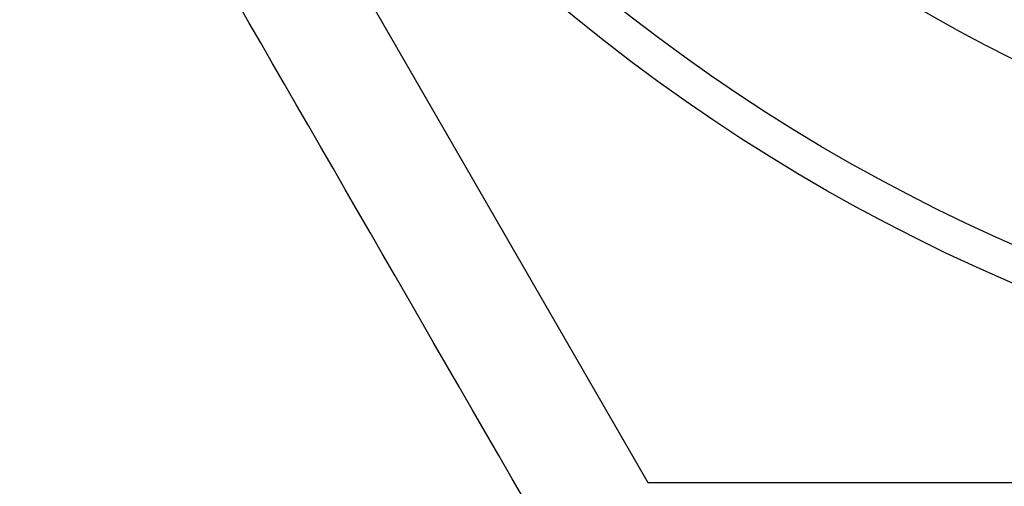
# Model space of a CAD drawing. Extents: x 227 to 1578, y 128 to 1360.
# Drawn here: x 463 to 468, y 317 to 319 of the extents above; entities that cross this region are included whole.
import ezdxf

# ---------------------------------------------------------------- set-up
doc = ezdxf.new("R2010")
doc.units = 0
doc.header["$LTSCALE"] = 4
doc.linetypes.add('CENTER', pattern=[50.8, 31.75, -6.35, 6.35, -6.35])
doc.linetypes.add('HIDDEN', pattern=[9.525, 6.35, -3.175])
for name, color, linetype in [('AM_3', 2, 'HIDDEN'), ('AM_5', 3, 'CONTINUOUS'), ('AM_7', 1, 'CENTER'), ('OBRYS', 7, 'CONTINUOUS')]:
    doc.layers.add(name, color=color, linetype=linetype)
doc.styles.get("Standard").update_dxf_attribs({"font": 'simplex.shx', "width": 0.75})
doc.dimstyles.get("Standard").update_dxf_attribs({"dimtxt": 0.18, "dimasz": 0.18, "dimexe": 0.18, "dimexo": 0.0625, "dimgap": 0.09, "dimtad": 0, "dimtih": 1, "dimtoh": 1, "dimzin": 0, "dimcen": 0.09, "dimazin": 3, "dimtfac": 1, "dimtofl": 0, "dimtmove": 0, "dimatfit": 3})

# ---------------------------------------------------------------- blocks, each defined once
blk = doc.blocks.new('ASDD')
at = {"layer": 'OBRYS'}
for p, q in [((652.3551, 762.7646, -1099.0447), (655.277, 767.8254, -1099.0447)), ((655.277, 767.8254, -1099.0447), (664.527, 767.8254, -1099.0447))]:
    blk.add_line(p, q, dxfattribs=at)
blk.add_polyline3d([(654.7602, 767.9087, -1099.0447), (654.7029, 767.8095, -1099.0447), (654.646, 767.711, -1099.0447), (654.5897, 767.6133, -1099.0447), (654.5337, 767.5164, -1099.0447), (654.4782, 767.4203, -1099.0447), (654.4231, 767.3249, -1099.0447), (654.3684, 767.2301, -1099.0447), (654.3141, 767.136, -1099.0447), (654.2601, 767.0426, -1099.0447), (654.2066, 766.9498, -1099.0447), (654.1533, 766.8576, -1099.0447), (654.1004, 766.766, -1099.0447), (654.0478, 766.6749, -1099.0447), (653.9956, 766.5843, -1099.0447), (653.9436, 766.4943, -1099.0447), (653.8919, 766.4048, -1099.0447), (653.8405, 766.3157, -1099.0447), (653.7893, 766.2271, -1099.0447), (653.7384, 766.1389, -1099.0447), (653.6877, 766.0512, -1099.0447), (653.6373, 765.9638, -1099.0447), (653.5871, 765.8768, -1099.0447), (653.5371, 765.7902, -1099.0447)], dxfattribs=at)
for radius, start, end in [(7.8, 22.22255, 157.77745), (7.65, 22.68229, 157.31771), (6.9375, 25.16492, 154.83508)]:
    blk.add_arc((659.902, 759.8146, -1099.0447), radius, start, end, dxfattribs=at)
blk = doc.blocks.new('*U93')
at = {"layer": 'AM_5', "color": 3, "width": 0.75}
blk.add_text('1000', height=17.5, dxfattribs=at).set_placement((1155.3208, 182.0427))
blk = doc.blocks.new('*D83')
at = {"layer": 'AM_5'}
for p, q in [((427.1958, 347.291), (427.1958, 169.5427)), ((1427.1958, 347.291), (1427.1958, 169.5427)), ((444.6958, 174.5427), (1409.6958, 174.5427))]:
    blk.add_line(p, q, dxfattribs=at)
for points in [[(444.6958, 177.4594), (444.6958, 171.626), (427.1958, 174.5427)], [(1409.6958, 177.4594), (1409.6958, 171.626), (1427.1958, 174.5427)]]:
    blk.add_solid(points, dxfattribs=at)
at = {"layer": 'AM_7'}
blk.add_blockref('*U93', (0, 0), dxfattribs=at)

msp = doc.modelspace()

# ---------------------------------------------------------------- block references
at = {"layer": 'AM_3', "xscale": -1, "rotation": 180}
msp.add_blockref('ASDD', (-189.2062, 1085.0557, 499.5), dxfattribs=at)

# ---------------------------------------------------------------- dimensions: what is measured, and where the dimension line sits
at = {"layer": 'AM_5'}
dim = msp.add_linear_dim(base=(1427.1958, 174.5427), p1=(427.1958, 347.291, -1099.0447), p2=(1427.1958, 347.291), dimstyle='Standard', override={"dimdec": 0, "dimtp": 0, "dimtm": 0, "dimtfac": 1}, dxfattribs=at)
dim.commit()
dim.dimension.update_dxf_attribs({"geometry": '*D83', "text_midpoint": (1177.1958, 174.5427), "dimtype": 128})

doc.saveas('drawing.dxf')
